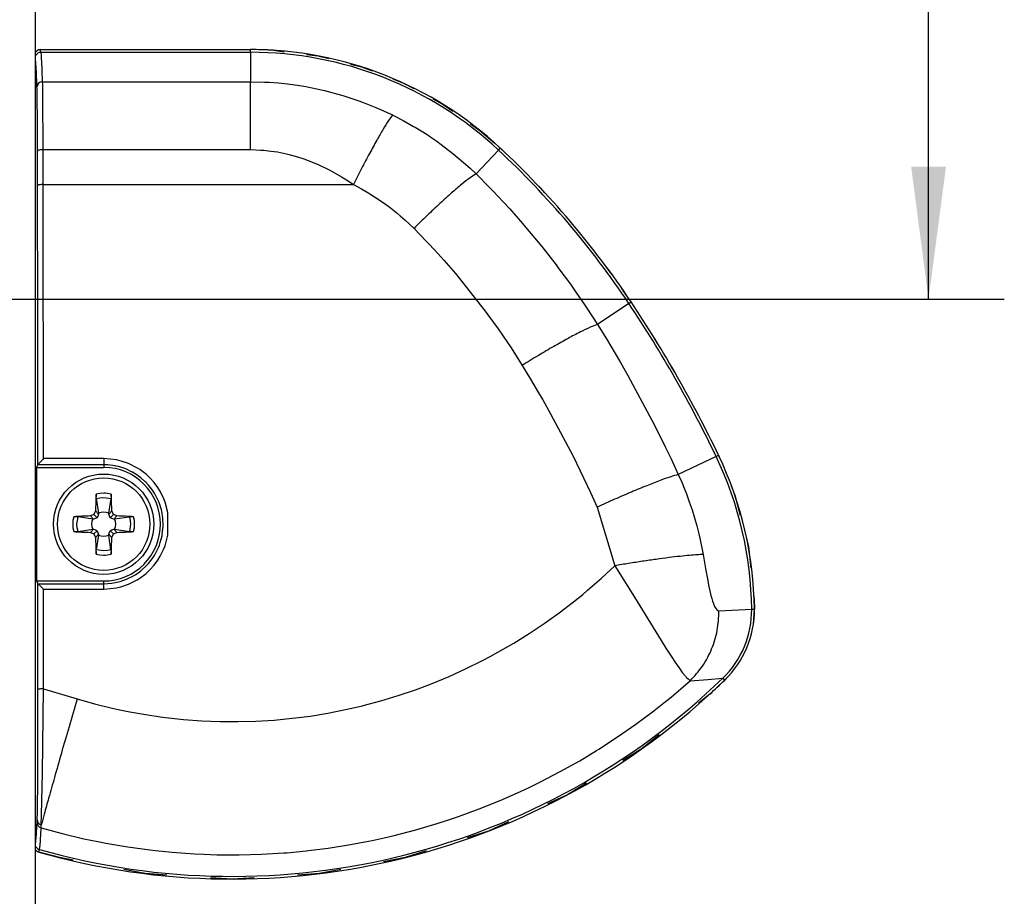
# Model space of a CAD drawing. Units: inches. Extents: x -341 to 491, y -278 to 306.
# Drawn here: x -189 to -163, y -17 to 6 of the extents above; entities that cross this region are included whole.
import ezdxf

# ---------------------------------------------------------------- set-up
doc = ezdxf.new("R2010")
doc.units = ezdxf.units.IN
doc.layers.add('1', color=7, linetype='Continuous')
doc.styles.add('CONVERTER_11', font='txt.shx', dxfattribs={"width": 0.9})
doc.dimstyles.new('ME10_DIM_14', dxfattribs={"dimtxt": 10, "dimasz": 7, "dimexe": 4, "dimexo": 0, "dimgap": 4, "dimtad": 1, "dimdec": 0, "dimdsep": 46, "dimtxsty": 'CONVERTER_11', "dimsah": 1, "dimcen": 0.09, "dimclrd": 3, "dimclre": 3, "dimclrt": 4, "dimadec": 0, "dimazin": 0, "dimtfac": 1, "dimtdec": 4, "dimtix": 1, "dimtmove": 0, "dimatfit": 3, "dimfxl": 1, "dimtolj": 1, "dimtzin": 0, "dimarcsym": 0})

# ---------------------------------------------------------------- blocks, each defined once
blk = doc.blocks.new('70710-1-1024-li-EZ10_1__2', base_point=(-377.897, -32.932))
at = {"color": 1, "linetype": 'Continuous'}
for p, q in [((-377.748, 10.864), (-377.897, 10.75)), ((-377.711, 10.873), (-377.748, 10.864)), ((-377.65, 10.878), (-377.711, 10.873)), ((-377.65, 10.878), (-366.547, 10.878)), ((-377.625, -10.878), (-377.743, -11.006)), ((-377.514, -10.765), (-377.625, -10.878)), ((-377.482, -10.727), (-377.514, -10.765)), ((-377.845, -11.189), (-377.776, -11.049)), ((-377.845, -11.189), (-374.3, -11.189)), ((-377.845, -11.189), (-377.845, -17.189)), ((-377.743, -11.006), (-377.776, -11.049)), ((-377.845, -17.189), (-377.772, -17.335)), ((-377.845, -17.189), (-374.3, -17.189)), ((-377.742, -17.359), (-377.772, -17.335)), ((-377.658, -17.437), (-377.742, -17.359)), ((-377.58, -17.513), (-377.658, -17.437)), ((-377.472, -17.62), (-377.58, -17.513)), ((-377.889, -31.402), (-377.862, -31.433)), ((-377.862, -31.433), (-377.766, -31.498)), ((-377.766, -31.498), (-377.732, -31.509))]:
    blk.add_line(p, q, dxfattribs=at)
at = {"color": 124, "linetype": 'Continuous'}
for p, q in [((-377.615, 10.737), (-377.65, 10.878)), ((-377.615, 10.737), (-366.547, 10.737)), ((-377.607, 10.709), (-377.615, 10.737)), ((-377.591, 10.592), (-377.607, 10.709)), ((-377.586, 10.534), (-377.591, 10.592)), ((-377.577, 10.421), (-377.586, 10.534)), ((-377.564, 10.22), (-377.577, 10.421)), ((-366.547, 10.737), (-366.547, 10.878)), ((-366.547, 10.737), (-366.547, 9.182)), ((-377.886, 10.235), (-377.897, 10.327)), ((-377.545, 9.813), (-377.564, 10.22)), ((-377.522, 9.182), (-377.545, 9.813)), ((-377.522, 9.182), (-366.547, 9.182)), ((-377.518, 9.034), (-377.522, 9.182)), ((-377.509, 8.418), (-377.518, 9.034)), ((-366.547, 9.182), (-365.806, 9.165)), ((-366.547, 5.593), (-366.547, 9.182)), ((-365.806, 9.165), (-365.568, 9.153)), ((-365.568, 9.153), (-365.059, 9.115)), ((-365.059, 9.115), (-364.594, 9.067)), ((-364.594, 9.067), (-363.933, 8.975)), ((-363.933, 8.975), (-363.628, 8.924)), ((-363.628, 8.924), (-362.803, 8.756)), ((-377.493, 5.593), (-377.509, 8.418)), ((-362.803, 8.756), (-362.63, 8.715)), ((-362.63, 8.715), (-361.737, 8.475)), ((-361.737, 8.475), (-361.674, 8.456)), ((-361.674, 8.456), (-360.822, 8.173)), ((-360.822, 8.173), (-360.547, 8.072)), ((-360.547, 8.072), (-359.926, 7.822)), ((-359.926, 7.822), (-359.799, 7.768)), ((-359.799, 7.768), (-359.054, 7.425)), ((-359.054, 7.425), (-358.929, 7.363)), ((-358.929, 7.363), (-358.476, 7.128)), ((-358.476, 7.128), (-357.931, 6.822)), ((-357.931, 6.822), (-357.856, 6.778)), ((-357.856, 6.778), (-357.223, 6.385)), ((-357.223, 6.385), (-357.172, 6.351)), ((-357.172, 6.351), (-356.972, 6.218)), ((-356.972, 6.218), (-356.712, 6.038)), ((-356.712, 6.038), (-356.482, 5.873)), ((-356.482, 5.873), (-355.857, 5.394)), ((-377.493, 5.593), (-366.547, 5.593)), ((-377.49, 3.749), (-377.493, 5.593)), ((-366.547, 5.593), (-366.008, 5.575)), ((-366.008, 5.575), (-365.836, 5.562)), ((-365.836, 5.562), (-365.466, 5.522)), ((-365.466, 5.522), (-365.129, 5.472)), ((-365.129, 5.472), (-364.649, 5.375)), ((-364.649, 5.375), (-364.427, 5.321)), ((-364.427, 5.321), (-363.829, 5.145)), ((-355.857, 5.394), (-355.293, 4.921)), ((-353.451, 5.573), (-354.631, 4.309)), ((-353.451, 5.573), (-353.354, 5.676)), ((-363.829, 5.145), (-363.735, 5.113)), ((-363.735, 5.113), (-363.055, 4.849)), ((-363.055, 4.849), (-363.009, 4.829)), ((-363.009, 4.829), (-362.391, 4.533)), ((-355.293, 4.921), (-354.949, 4.612)), ((-362.391, 4.533), (-362.192, 4.426)), ((-362.192, 4.426), (-361.742, 4.165)), ((-361.742, 4.165), (-361.65, 4.108)), ((-354.949, 4.612), (-354.631, 4.309)), ((-354.631, 4.309), (-353.907, 3.581)), ((-377.49, 3.749), (-361.11, 3.749)), ((-377.482, -10.727), (-377.49, 3.749)), ((-361.65, 4.108), (-361.396, 3.944)), ((-361.396, 3.944), (-361.11, 3.749)), ((-361.11, 3.749), (-360.691, 3.528)), ((-360.691, 3.528), (-360.297, 3.3)), ((-360.297, 3.3), (-360.242, 3.268)), ((-360.242, 3.268), (-359.748, 2.95)), ((-353.907, 3.581), (-353.731, 3.399)), ((-353.731, 3.399), (-353.202, 2.837)), ((-359.748, 2.95), (-359.415, 2.717)), ((-359.415, 2.717), (-359.248, 2.594)), ((-353.202, 2.837), (-352.859, 2.463)), ((-359.248, 2.594), (-358.796, 2.237)), ((-358.796, 2.237), (-358.636, 2.102)), ((-358.636, 2.102), (-358.389, 1.885)), ((-352.859, 2.463), (-352.178, 1.693)), ((-358.389, 1.885), (-358.141, 1.656)), ((-358.141, 1.656), (-357.911, 1.431)), ((-352.178, 1.693), (-352.015, 1.502)), ((-357.911, 1.431), (-357.265, 0.768)), ((-352.015, 1.502), (-351.165, 0.476)), ((-357.265, 0.768), (-357.109, 0.602)), ((-357.109, 0.602), (-356.636, 0.091)), ((-356.636, 0.091), (-356.331, -0.25)), ((-351.165, 0.476), (-350.411, -0.49)), ((-356.331, -0.25), (-355.724, -0.95)), ((-350.411, -0.49), (-350.256, -0.694)), ((-355.724, -0.95), (-355.578, -1.124)), ((-350.256, -0.694), (-349.653, -1.519)), ((-355.578, -1.124), (-354.147, -2.937)), ((-349.653, -1.519), (-349.358, -1.937)), ((-349.358, -1.937), (-348.924, -2.57)), ((-348.924, -2.57), (-348.782, -2.783)), ((-346.565, -2.532), (-348.226, -3.641)), ((-346.565, -2.532), (-346.447, -2.453)), ((-354.147, -2.937), (-354.009, -3.123)), ((-348.782, -2.783), (-348.226, -3.641)), ((-354.009, -3.123), (-353.47, -3.874)), ((-353.47, -3.874), (-353.208, -4.253)), ((-348.226, -3.641), (-347.753, -4.405)), ((-353.208, -4.253), (-352.821, -4.83)), ((-347.753, -4.405), (-347.289, -5.175)), ((-352.821, -4.83), (-352.695, -5.023)), ((-352.695, -5.023), (-352.198, -5.805)), ((-347.289, -5.175), (-347.008, -5.654)), ((-347.008, -5.654), (-346.613, -6.343)), ((-352.198, -5.805), (-351.759, -6.525)), ((-351.759, -6.525), (-351.329, -7.252)), ((-346.613, -6.343), (-345.331, -8.722)), ((-351.329, -7.252), (-351.116, -7.622)), ((-351.116, -7.622), (-350.703, -8.354)), ((-350.703, -8.354), (-349.514, -10.6)), ((-345.331, -8.722), (-344.923, -9.531)), ((-344.923, -9.531), (-344.624, -10.142)), ((-344.624, -10.142), (-344.335, -10.746)), ((-374.3, -10.727), (-377.482, -10.727)), ((-374.3, -10.727), (-374.3, -11.05)), ((-373.626, -10.793), (-374.3, -10.727)), ((-373.379, -10.852), (-373.626, -10.793)), ((-372.982, -10.99), (-373.379, -10.852)), ((-349.514, -10.6), (-349.136, -11.364)), ((-344.335, -10.746), (-343.956, -11.566)), ((-341.958, -10.606), (-343.956, -11.566)), ((-341.958, -10.606), (-341.831, -10.545)), ((-374.3, -11.05), (-377.776, -11.049)), ((-374.082, -11.058), (-374.3, -11.05)), ((-374.3, -11.05), (-374.3, -11.189)), ((-373.686, -11.111), (-374.082, -11.058)), ((-373.648, -11.119), (-373.686, -11.111)), ((-373.517, -11.149), (-373.648, -11.119)), ((-373.227, -11.239), (-373.517, -11.149)), ((-373.096, -11.29), (-373.227, -11.239)), ((-372.826, -11.417), (-373.096, -11.29)), ((-372.519, -11.223), (-372.982, -10.99)), ((-372.779, -11.443), (-372.826, -11.417)), ((-372.385, -11.309), (-372.519, -11.223)), ((-372.044, -11.57), (-372.385, -11.309)), ((-349.136, -11.364), (-348.953, -11.742)), ((-372.553, -11.581), (-372.779, -11.443)), ((-372.455, -11.649), (-372.553, -11.581)), ((-372.337, -11.738), (-372.455, -11.649)), ((-372.119, -11.93), (-372.337, -11.738)), ((-372.077, -11.972), (-372.119, -11.93)), ((-371.864, -11.737), (-372.044, -11.57)), ((-371.632, -11.995), (-371.864, -11.737)), ((-348.953, -11.742), (-348.591, -12.51)), ((-343.956, -11.566), (-343.776, -11.971)), ((-371.93, -12.129), (-372.077, -11.972)), ((-371.825, -12.255), (-371.93, -12.129)), ((-371.686, -12.448), (-371.825, -12.255)), ((-371.601, -12.583), (-371.686, -12.448)), ((-371.437, -12.26), (-371.632, -11.995)), ((-371.301, -12.48), (-371.437, -12.26)), ((-343.776, -11.971), (-343.606, -12.381)), ((-343.606, -12.381), (-343.525, -12.588)), ((-371.58, -12.618), (-371.601, -12.583)), ((-371.387, -13.012), (-371.58, -12.618)), ((-371.119, -12.855), (-371.301, -12.48)), ((-371.056, -13.019), (-371.119, -12.855)), ((-348.591, -12.51), (-348.239, -13.284)), ((-343.525, -12.588), (-343.372, -13.004)), ((-371.356, -13.093), (-371.387, -13.012)), ((-371.251, -13.429), (-371.356, -13.093)), ((-371.218, -13.579), (-371.251, -13.429)), ((-370.923, -13.501), (-371.056, -13.019)), ((-370.906, -13.592), (-370.923, -13.501)), ((-348.239, -13.284), (-347.311, -16.384)), ((-343.372, -13.004), (-343.23, -13.424)), ((-343.23, -13.424), (-342.978, -14.275)), ((-371.207, -13.638), (-371.218, -13.579)), ((-371.175, -13.86), (-371.207, -13.638)), ((-371.159, -14.298), (-371.175, -13.86)), ((-370.909, -14.768), (-370.906, -13.592)), ((-371.204, -14.735), (-371.159, -14.298)), ((-342.978, -14.275), (-342.869, -14.707)), ((-371.31, -15.16), (-371.217, -14.804)), ((-371.217, -14.804), (-371.209, -14.759)), ((-371.209, -14.759), (-371.204, -14.735)), ((-371.061, -15.341), (-370.923, -14.844)), ((-370.923, -14.844), (-370.909, -14.768)), ((-342.869, -14.707), (-342.819, -14.922)), ((-342.819, -14.922), (-342.647, -15.793)), ((-371.606, -15.811), (-371.474, -15.567)), ((-371.474, -15.567), (-371.395, -15.393)), ((-371.395, -15.393), (-371.36, -15.303)), ((-371.36, -15.303), (-371.31, -15.16)), ((-371.308, -15.878), (-371.118, -15.49)), ((-371.118, -15.49), (-371.061, -15.341)), ((-371.937, -16.265), (-371.693, -15.947)), ((-371.693, -15.947), (-371.606, -15.811)), ((-371.641, -16.362), (-371.436, -16.086)), ((-371.436, -16.086), (-371.308, -15.878)), ((-342.647, -15.793), (-342.5, -16.63)), ((-372.346, -16.654), (-372.278, -16.598)), ((-372.278, -16.598), (-372.076, -16.413)), ((-372.076, -16.413), (-371.962, -16.293)), ((-372.055, -16.786), (-371.864, -16.608)), ((-371.962, -16.293), (-371.937, -16.265)), ((-371.864, -16.608), (-371.641, -16.362)), ((-348.018, -17.043), (-347.311, -16.384)), ((-347.311, -16.384), (-346.271, -18.051)), ((-342.5, -16.63), (-342.401, -17.16)), ((-373.433, -17.213), (-373.097, -17.096)), ((-373.097, -17.096), (-373.021, -17.063)), ((-373.021, -17.063), (-372.788, -16.948)), ((-372.983, -17.357), (-372.534, -17.132)), ((-372.788, -16.948), (-372.633, -16.857)), ((-372.633, -16.857), (-372.552, -16.804)), ((-372.552, -16.804), (-372.346, -16.654)), ((-372.534, -17.132), (-372.385, -17.038)), ((-372.385, -17.038), (-372.055, -16.786)), ((-348.742, -17.677), (-348.018, -17.043)), ((-377.772, -17.335), (-374.3, -17.335)), ((-377.472, -17.62), (-374.3, -17.62)), ((-377.47, -22.893), (-377.472, -17.62)), ((-374.3, -17.335), (-374.3, -17.189)), ((-374.3, -17.335), (-373.863, -17.304)), ((-374.3, -17.62), (-374.3, -17.335)), ((-374.3, -17.62), (-373.627, -17.554)), ((-373.863, -17.304), (-373.687, -17.275)), ((-373.687, -17.275), (-373.524, -17.238)), ((-373.627, -17.554), (-373.39, -17.497)), ((-373.524, -17.238), (-373.433, -17.213)), ((-373.39, -17.497), (-372.983, -17.357)), ((-349.003, -17.895), (-348.742, -17.677)), ((-342.401, -17.16), (-342.352, -17.408)), ((-342.352, -17.408), (-342.301, -17.645)), ((-342.301, -17.645), (-342.25, -17.865)), ((-349.487, -18.287), (-349.003, -17.895)), ((-346.271, -18.051), (-344.866, -20.332)), ((-342.25, -17.865), (-342.23, -17.949)), ((-342.23, -17.949), (-342.198, -18.067)), ((-342.198, -18.067), (-342.187, -18.107)), ((-342.187, -18.107), (-342.146, -18.248)), ((-350.25, -18.872), (-349.487, -18.287)), ((-342.146, -18.248), (-342.104, -18.373)), ((-342.104, -18.373), (-342.092, -18.404)), ((-342.092, -18.404), (-342.036, -18.537)), ((-342.036, -18.537), (-341.922, -18.714)), ((-341.922, -18.714), (-341.89, -18.741)), ((-341.102, -18.737), (-340.424, -18.7)), ((-340.424, -18.7), (-340.078, -18.678)), ((-340.078, -18.678), (-339.936, -18.677)), ((-350.794, -19.266), (-350.25, -18.872)), ((-341.89, -18.741), (-341.864, -18.757)), ((-341.864, -18.757), (-341.805, -18.77)), ((-341.805, -18.77), (-341.102, -18.737)), ((-351.832, -19.967), (-351.032, -19.433)), ((-351.032, -19.433), (-350.794, -19.266)), ((-352.648, -20.476), (-351.832, -19.967)), ((-353.479, -20.957), (-352.648, -20.476)), ((-344.866, -20.332), (-344.605, -20.746)), ((-344.605, -20.746), (-344.302, -21.216)), ((-354.325, -21.41), (-353.89, -21.181)), ((-353.89, -21.181), (-353.479, -20.957)), ((-344.302, -21.216), (-344.136, -21.465)), ((-356.059, -22.232), (-355.186, -21.835)), ((-355.186, -21.835), (-354.325, -21.41)), ((-344.136, -21.465), (-343.928, -21.766)), ((-343.928, -21.766), (-343.88, -21.832)), ((-343.88, -21.832), (-343.744, -22.015)), ((-356.944, -22.598), (-356.059, -22.232)), ((-343.744, -22.015), (-343.58, -22.216)), ((-343.58, -22.216), (-343.555, -22.245)), ((-343.555, -22.245), (-343.501, -22.303)), ((-343.501, -22.303), (-343.441, -22.364)), ((-342.397, -22.389), (-341.604, -22.324)), ((-341.604, -22.324), (-341.506, -22.425)), ((-357.841, -22.936), (-357.185, -22.693)), ((-357.185, -22.693), (-356.944, -22.598)), ((-344.336, -23.319), (-343.44, -22.557)), ((-343.441, -22.364), (-343.328, -22.457)), ((-343.44, -22.557), (-343.328, -22.457)), ((-343.328, -22.457), (-342.397, -22.389)), ((-377.784, -27.622), (-377.77, -22.902)), ((-377.532, -27.337), (-377.47, -22.893)), ((-377.47, -22.893), (-375.706, -23.419)), ((-359.665, -23.521), (-358.748, -23.244)), ((-358.748, -23.244), (-357.841, -22.936)), ((-344.636, -23.563), (-344.336, -23.319)), ((-375.706, -23.419), (-374.782, -23.678)), ((-374.782, -23.678), (-373.854, -23.905)), ((-373.854, -23.905), (-373.528, -23.977)), ((-361.522, -23.983), (-360.624, -23.776)), ((-360.624, -23.776), (-360.589, -23.768)), ((-360.589, -23.768), (-359.665, -23.521)), ((-345.255, -24.052), (-344.636, -23.563)), ((-373.528, -23.977), (-372.918, -24.102)), ((-372.918, -24.102), (-371.976, -24.266)), ((-371.976, -24.266), (-371.322, -24.362)), ((-371.322, -24.362), (-371.029, -24.4)), ((-371.029, -24.4), (-370.079, -24.501)), ((-364.352, -24.442), (-364.163, -24.421)), ((-364.163, -24.421), (-363.404, -24.321)), ((-363.404, -24.321), (-362.46, -24.168)), ((-362.46, -24.168), (-361.522, -23.983)), ((-346.198, -24.756), (-345.724, -24.408)), ((-345.724, -24.408), (-345.255, -24.052)), ((-370.079, -24.501), (-369.125, -24.572)), ((-369.125, -24.572), (-368.17, -24.61)), ((-368.17, -24.61), (-367.748, -24.616)), ((-367.748, -24.616), (-367.214, -24.616)), ((-367.214, -24.616), (-366.258, -24.59)), ((-366.258, -24.59), (-365.304, -24.532)), ((-365.304, -24.532), (-364.352, -24.442)), ((-347.163, -25.429), (-346.198, -24.756)), ((-348.15, -26.071), (-347.163, -25.429)), ((-349.157, -26.681), (-348.275, -26.149)), ((-348.275, -26.149), (-348.15, -26.071)), ((-350.184, -27.259), (-349.157, -26.681)), ((-377.577, -29.541), (-377.532, -27.337)), ((-351.228, -27.803), (-350.184, -27.259)), ((-377.803, -29.374), (-377.784, -27.622)), ((-351.837, -28.101), (-351.228, -27.803)), ((-353.369, -28.79), (-352.291, -28.314)), ((-352.291, -28.314), (-351.837, -28.101)), ((-354.463, -29.231), (-353.369, -28.79)), ((-377.812, -29.789), (-377.803, -29.374)), ((-377.593, -30.066), (-377.577, -29.541)), ((-356.087, -29.812), (-355.569, -29.636)), ((-355.569, -29.636), (-354.463, -29.231)), ((-377.6, -30.225), (-377.597, -30.154)), ((-377.597, -30.154), (-377.593, -30.066)), ((-357.822, -30.339), (-356.69, -30.006)), ((-356.69, -30.006), (-356.087, -29.812)), ((-377.632, -30.826), (-377.618, -30.599)), ((-377.618, -30.599), (-377.6, -30.225)), ((-377.6, -30.225), (-376.493, -30.526)), ((-376.493, -30.526), (-375.345, -30.8)), ((-359.485, -30.757), (-358.963, -30.635)), ((-358.963, -30.635), (-357.822, -30.339)), ((-377.897, -31.011), (-377.89, -30.983)), ((-377.672, -31.271), (-377.656, -31.138)), ((-377.656, -31.138), (-377.648, -31.045)), ((-377.648, -31.045), (-377.644, -31)), ((-377.644, -31), (-377.632, -30.826)), ((-375.345, -30.8), (-374.608, -30.954)), ((-374.608, -30.954), (-374.188, -31.035)), ((-374.188, -31.035), (-373.34, -31.184)), ((-373.34, -31.184), (-373.025, -31.234)), ((-362.44, -31.299), (-361.274, -31.115)), ((-361.274, -31.115), (-360.307, -30.933)), ((-360.307, -30.933), (-360.115, -30.894)), ((-360.115, -30.894), (-359.485, -30.757)), ((-377.732, -31.509), (-377.697, -31.372)), ((-377.697, -31.372), (-377.681, -31.322)), ((-377.681, -31.322), (-377.672, -31.271)), ((-373.025, -31.234), (-371.856, -31.394)), ((-371.856, -31.394), (-371.566, -31.428)), ((-371.566, -31.428), (-370.682, -31.516)), ((-370.682, -31.516), (-369.504, -31.6)), ((-369.504, -31.6), (-368.996, -31.625)), ((-368.996, -31.625), (-368.325, -31.646)), ((-368.325, -31.646), (-367.521, -31.655)), ((-367.521, -31.655), (-367.145, -31.653)), ((-367.145, -31.653), (-365.965, -31.622)), ((-365.965, -31.622), (-364.786, -31.553)), ((-364.786, -31.553), (-364.631, -31.541)), ((-364.631, -31.541), (-363.611, -31.445)), ((-363.611, -31.445), (-363.477, -31.43)), ((-363.477, -31.43), (-362.44, -31.299))]:
    blk.add_line(p, q, dxfattribs=at)
at = {"color": 1, "linetype": 'Continuous'}
for centre, radius, start, end in [((-366.547, -8.451), 19.329, 46.9583, 90), ((-384.995, -28.205), 46.358, 33.7455, 46.9583), ((-401.43, -39.185), 66.123, 25.66621, 33.74549), ((-359.145, -18.865), 19.209, 0.5608, 25.6662), ((-374.3, -14.189), 3, 270, 90), ((-345.077, -18.727), 5.141, 313.9984, 0.561), ((-367.51, 4.501), 37.433, 254.1528, 314.0019)]:
    blk.add_arc(centre, radius, start, end, dxfattribs=at)
at = {"color": 124, "linetype": 'Continuous'}
for centre, radius, start, end in [((-366.547, -8.451), 19.188, 46.9583, 90), ((-384.995, -28.205), 46.217, 33.7455, 46.9583), ((-401.43, -39.185), 65.982, 25.66621, 33.74549), ((-359.145, -18.865), 19.068, 0.5605, 25.6662), ((-345.077, -18.727), 4.999, 313.9984, 0.5602), ((-367.51, 4.501), 37.292, 254.1475, 314.0019)]:
    blk.add_arc(centre, radius, start, end, dxfattribs=at)
for points, knots in [([(-377.615, 10.737), (-377.644, 10.734), (-377.703, 10.729), (-377.783, 10.69), (-377.851, 10.63), (-377.878, 10.578), (-377.892, 10.552)], [0, 0, 0, 0, 0.0880409, 0.1760801, 0.2641089, 0.3521218, 0.3521218, 0.3521218, 0.3521218]), ([(-377.822, 8.892), (-377.83, 9.167), (-377.844, 9.615), (-377.874, 10.062), (-377.886, 10.235)], [0, 0, 0, 0, 0.824965, 1.344617, 1.344617, 1.344617, 1.344617]), ([(-377.522, 9.182), (-377.561, 9.177), (-377.639, 9.168), (-377.738, 9.102), (-377.808, 9.006), (-377.817, 8.93), (-377.822, 8.892)], [0, 0, 0, 0, 0.1167877, 0.2325524, 0.3467604, 0.4597847, 0.4597847, 0.4597847, 0.4597847]), ([(-377.793, 5.518), (-377.793, 5.778), (-377.795, 6.278), (-377.798, 6.99), (-377.803, 7.621), (-377.808, 8.15), (-377.813, 8.563), (-377.819, 8.797), (-377.822, 8.892)], [0, 0, 0, 0, 0.779514, 1.49901, 2.136253, 2.671555, 3.088377, 3.373855, 3.373855, 3.373855, 3.373855]), ([(-359.054, 7.425), (-359.124, 7.328), (-359.297, 7.088), (-359.564, 6.641), (-359.897, 6.061), (-360.276, 5.366), (-360.688, 4.584), (-360.967, 4.033), (-361.11, 3.749)], [0, 0, 0, 0, 0.358119, 0.885375, 1.562544, 2.364109, 3.259607, 4.214895, 4.214895, 4.214895, 4.214895]), ([(-377.493, 5.593), (-377.531, 5.591), (-377.602, 5.589), (-377.696, 5.577), (-377.76, 5.55), (-377.785, 5.526), (-377.793, 5.518)], [0, 0, 0, 0, 0.1143623, 0.2127056, 0.2852708, 0.3165896, 0.3165896, 0.3165896, 0.3165896]), ([(-377.79, 3.708), (-377.79, 4.012), (-377.791, 4.615), (-377.792, 5.218), (-377.793, 5.518)], [0, 0, 0, 0, 0.910091, 1.810139, 1.810139, 1.810139, 1.810139]), ([(-354.631, 4.309), (-354.738, 4.242), (-355.002, 4.078), (-355.427, 3.735), (-355.958, 3.285), (-356.565, 2.733), (-357.228, 2.108), (-357.679, 1.661), (-357.911, 1.431)], [0, 0, 0, 0, 0.379479, 0.931775, 1.63687, 2.467586, 3.391369, 4.371796, 4.371796, 4.371796, 4.371796]), ([(-377.49, 3.749), (-377.528, 3.748), (-377.598, 3.747), (-377.691, 3.74), (-377.754, 3.727), (-377.782, 3.712), (-377.79, 3.708)], [0, 0, 0, 0, 0.1142504, 0.2116635, 0.279355, 0.3053618, 0.3053618, 0.3053618, 0.3053618]), ([(-377.776, -11.049), (-377.778, -8.586), (-377.781, -3.666), (-377.787, 1.253), (-377.79, 3.708)], [0, 0, 0, 0, 7.390424, 14.757315, 14.757315, 14.757315, 14.757315]), ([(-348.226, -3.641), (-348.352, -3.688), (-348.66, -3.803), (-349.174, -4.058), (-349.816, -4.395), (-350.554, -4.812), (-351.362, -5.287), (-351.914, -5.629), (-352.198, -5.805)], [0, 0, 0, 0, 0.404167, 0.98465, 1.719309, 2.578784, 3.528293, 4.529227, 4.529227, 4.529227, 4.529227]), ([(-343.956, -11.566), (-344.09, -11.605), (-344.416, -11.698), (-344.969, -11.902), (-345.66, -12.171), (-346.459, -12.501), (-347.332, -12.876), (-347.932, -13.146), (-348.239, -13.284)], [0, 0, 0, 0, 0.418749, 1.016107, 1.768117, 2.643921, 3.607349, 4.61852, 4.61852, 4.61852, 4.61852]), ([(-344.445, -15.957), (-344.669, -15.986), (-345.135, -16.047), (-345.599, -16.115), (-345.841, -16.151)], [0, 0, 0, 0, 0.676112, 1.408992, 1.408992, 1.408992, 1.408992]), ([(-342.647, -15.793), (-342.748, -15.796), (-342.985, -15.803), (-343.39, -15.838), (-343.888, -15.889), (-344.25, -15.933), (-344.445, -15.957)], [0, 0, 0, 0, 0.303352, 0.712315, 1.217487, 1.806964, 1.806964, 1.806964, 1.806964]), ([(-346.58, -16.265), (-346.702, -16.284), (-346.945, -16.323), (-347.189, -16.363), (-347.311, -16.384)], [0, 0, 0, 0, 0.3690564, 0.7404126, 0.7404126, 0.7404126, 0.7404126]), ([(-345.841, -16.151), (-345.963, -16.169), (-346.21, -16.206), (-346.456, -16.245), (-346.58, -16.265)], [0, 0, 0, 0, 0.3705588, 0.747989, 0.747989, 0.747989, 0.747989]), ([(-377.77, -22.902), (-377.771, -21.974), (-377.771, -20.118), (-377.772, -18.262), (-377.772, -17.335)], [0, 0, 0, 0, 2.784078, 5.566889, 5.566889, 5.566889, 5.566889]), ([(-343.328, -22.457), (-343.099, -22.207), (-342.639, -21.704), (-342.166, -20.79), (-341.856, -19.802), (-341.822, -19.115), (-341.805, -18.77)], [0, 0, 0, 0, 1.013197, 2.034244, 3.061556, 4.092528, 4.092528, 4.092528, 4.092528]), ([(-377.47, -22.893), (-377.508, -22.893), (-377.579, -22.893), (-377.671, -22.895), (-377.733, -22.897), (-377.762, -22.901), (-377.77, -22.902)], [0, 0, 0, 0, 0.1142035, 0.2112284, 0.2767964, 0.3002545, 0.3002545, 0.3002545, 0.3002545]), ([(-375.706, -23.419), (-375.848, -23.908), (-376.125, -24.865), (-376.522, -26.248), (-376.881, -27.505), (-377.183, -28.575), (-377.416, -29.407), (-377.543, -29.878), (-377.593, -30.066)], [0, 0, 0, 0, 1.526798, 2.989317, 4.317498, 5.447723, 6.325857, 6.909851, 6.909851, 6.909851, 6.909851]), ([(-377.89, -30.983), (-377.877, -30.855), (-377.842, -30.509), (-377.827, -30.161), (-377.818, -29.942)], [0, 0, 0, 0, 0.384327, 1.043641, 1.043641, 1.043641, 1.043641]), ([(-377.818, -29.942), (-377.816, -29.919), (-377.814, -29.868), (-377.813, -29.818), (-377.812, -29.789)], [0, 0, 0, 0, 0.0680414, 0.1525465, 0.1525465, 0.1525465, 0.1525465]), ([(-377.818, -29.942), (-377.815, -29.974), (-377.808, -30.037), (-377.761, -30.122), (-377.69, -30.19), (-377.63, -30.213), (-377.6, -30.225)], [0, 0, 0, 0, 0.0947388, 0.1898555, 0.285524, 0.3816942, 0.3816942, 0.3816942, 0.3816942]), ([(-377.812, -29.789), (-377.809, -29.821), (-377.803, -29.883), (-377.754, -29.966), (-377.684, -30.033), (-377.624, -30.055), (-377.593, -30.066)], [0, 0, 0, 0, 0.0928224, 0.1864957, 0.2814318, 0.3775262, 0.3775262, 0.3775262, 0.3775262]), ([(-377.892, -31.199), (-377.882, -31.219), (-377.862, -31.259), (-377.816, -31.31), (-377.76, -31.35), (-377.718, -31.365), (-377.697, -31.372)], [0, 0, 0, 0, 0.0674847, 0.1349709, 0.2024578, 0.2699445, 0.2699445, 0.2699445, 0.2699445])]:
    blk.add_open_spline(points, degree=3, knots=knots, dxfattribs=at)
blk = doc.blocks.new('Linsensenk-Blechschr-DIN7983-2_9x13_1_1__3', base_point=(-376.95, -16.839))
at = {"color": 1, "linetype": 'Continuous'}
for p, q in [((-374.697, -12.705), (-374.696, -12.638)), ((-374.697, -12.737), (-374.697, -12.705)), ((-374.696, -12.781), (-374.697, -12.737)), ((-374.696, -12.638), (-374.694, -12.605)), ((-374.692, -12.834), (-374.696, -12.781)), ((-374.692, -12.834), (-374.567, -13.613)), ((-374.032, -13.613), (-373.908, -12.834)), ((-373.905, -12.794), (-373.908, -12.834)), ((-373.906, -12.605), (-373.904, -12.653)), ((-373.903, -12.768), (-373.905, -12.794)), ((-373.904, -12.653), (-373.903, -12.704)), ((-373.903, -12.704), (-373.903, -12.768)), ((-374.734, -13.489), (-374.818, -13.671)), ((-374.566, -13.657), (-374.734, -13.489)), ((-374.034, -13.657), (-373.866, -13.489)), ((-373.782, -13.671), (-373.866, -13.489)), ((-375.883, -13.794), (-375.835, -13.792)), ((-375.835, -13.792), (-375.785, -13.791)), ((-375.785, -13.791), (-375.721, -13.792)), ((-375.721, -13.792), (-375.695, -13.793)), ((-375.695, -13.793), (-375.655, -13.797)), ((-374.876, -13.921), (-375.655, -13.797)), ((-374.832, -13.922), (-375, -13.754)), ((-374.832, -13.922), (-374.876, -13.921)), ((-374.735, -13.884), (-374.832, -13.922)), ((-374.643, -13.846), (-374.818, -13.671)), ((-374.643, -13.846), (-374.735, -13.884)), ((-374.613, -13.773), (-374.643, -13.846)), ((-374.566, -13.657), (-374.613, -13.773)), ((-374.567, -13.613), (-374.566, -13.657)), ((-374.034, -13.657), (-374.032, -13.613)), ((-373.995, -13.754), (-374.034, -13.657)), ((-373.957, -13.846), (-373.995, -13.754)), ((-373.957, -13.846), (-373.782, -13.671)), ((-373.865, -13.884), (-373.957, -13.846)), ((-373.768, -13.922), (-373.865, -13.884)), ((-373.768, -13.922), (-373.6, -13.754)), ((-373.724, -13.921), (-373.768, -13.922)), ((-372.939, -13.817), (-373.724, -13.921)), ((-372.939, -13.817), (-372.892, -13.793)), ((-372.892, -13.793), (-372.849, -13.792)), ((-372.849, -13.792), (-372.816, -13.791)), ((-372.816, -13.791), (-372.749, -13.793)), ((-372.749, -13.793), (-372.717, -13.794)), ((-375.655, -14.58), (-374.876, -14.456)), ((-374.832, -14.455), (-375, -14.623)), ((-374.876, -14.456), (-374.832, -14.455)), ((-374.832, -14.455), (-374.735, -14.494)), ((-374.643, -14.532), (-374.818, -14.707)), ((-374.735, -14.494), (-374.643, -14.532)), ((-374.643, -14.532), (-374.605, -14.624)), ((-373.987, -14.605), (-373.957, -14.532)), ((-373.957, -14.532), (-373.865, -14.494)), ((-373.957, -14.532), (-373.782, -14.707)), ((-373.865, -14.494), (-373.768, -14.455)), ((-373.768, -14.455), (-373.724, -14.456)), ((-373.768, -14.455), (-373.6, -14.623)), ((-373.724, -14.456), (-372.945, -14.58)), ((-375.851, -14.585), (-375.883, -14.583)), ((-375.784, -14.586), (-375.851, -14.585)), ((-375.751, -14.586), (-375.784, -14.586)), ((-375.708, -14.585), (-375.751, -14.586)), ((-375.655, -14.58), (-375.708, -14.585)), ((-374.818, -14.707), (-374.734, -14.889)), ((-374.566, -14.721), (-374.734, -14.889)), ((-374.567, -14.765), (-374.692, -15.544)), ((-374.605, -14.624), (-374.566, -14.721)), ((-374.566, -14.721), (-374.567, -14.765)), ((-374.034, -14.721), (-373.987, -14.605)), ((-374.034, -14.721), (-373.866, -14.889)), ((-374.032, -14.765), (-374.034, -14.721)), ((-373.928, -15.549), (-374.032, -14.765)), ((-373.866, -14.889), (-373.782, -14.707)), ((-372.905, -14.584), (-372.945, -14.58)), ((-372.879, -14.585), (-372.905, -14.584)), ((-372.815, -14.586), (-372.879, -14.585)), ((-372.765, -14.585), (-372.815, -14.586)), ((-372.717, -14.583), (-372.765, -14.585)), ((-374.696, -15.61), (-374.695, -15.583)), ((-374.695, -15.583), (-374.692, -15.544)), ((-373.928, -15.549), (-373.904, -15.596)), ((-373.904, -15.596), (-373.903, -15.64)), ((-374.697, -15.673), (-374.696, -15.61)), ((-374.696, -15.724), (-374.697, -15.673)), ((-374.694, -15.772), (-374.696, -15.724)), ((-373.904, -15.74), (-373.906, -15.772)), ((-373.903, -15.673), (-373.904, -15.74)), ((-373.903, -15.64), (-373.903, -15.673))]:
    blk.add_line(p, q, dxfattribs=at)
at = {"color": 124, "linetype": 'Continuous'}
for p, q in [((-374.692, -12.834), (-374.697, -12.737)), ((-374.617, -12.588), (-374.694, -12.605)), ((-374.692, -12.834), (-374.498, -12.791)), ((-374.499, -12.568), (-374.617, -12.588)), ((-374.288, -12.556), (-374.499, -12.568)), ((-374.498, -12.791), (-374.3, -12.777)), ((-374.3, -12.777), (-373.908, -12.834)), ((-374.195, -12.559), (-374.288, -12.556)), ((-374.101, -12.568), (-374.195, -12.559)), ((-373.906, -12.605), (-374.101, -12.568)), ((-375.92, -13.99), (-375.933, -14.177)), ((-375.883, -13.794), (-375.92, -13.99)), ((-375.712, -14.189), (-375.655, -13.797)), ((-372.939, -13.817), (-372.849, -13.792)), ((-372.939, -13.817), (-372.903, -13.991)), ((-372.903, -13.991), (-372.888, -14.189)), ((-372.68, -13.99), (-372.717, -13.794)), ((-372.667, -14.201), (-372.68, -13.99)), ((-375.933, -14.177), (-375.92, -14.387)), ((-375.92, -14.387), (-375.883, -14.583)), ((-375.697, -14.387), (-375.712, -14.189)), ((-375.655, -14.58), (-375.697, -14.387)), ((-372.888, -14.189), (-372.945, -14.58)), ((-372.717, -14.583), (-372.68, -14.388)), ((-372.68, -14.388), (-372.667, -14.201)), ((-375.655, -14.58), (-375.751, -14.586)), ((-374.3, -15.6), (-374.692, -15.544)), ((-374.102, -15.586), (-374.3, -15.6)), ((-373.928, -15.549), (-374.102, -15.586)), ((-373.928, -15.549), (-373.903, -15.64)), ((-374.694, -15.772), (-374.617, -15.79)), ((-374.617, -15.79), (-374.499, -15.809)), ((-374.499, -15.809), (-374.312, -15.821)), ((-374.312, -15.821), (-374.195, -15.818)), ((-374.195, -15.818), (-374.101, -15.809)), ((-374.101, -15.809), (-373.906, -15.772))]:
    blk.add_line(p, q, dxfattribs=at)
at = {"color": 1, "linetype": 'Continuous'}
blk.add_circle((-374.3, -14.189), 2.65, dxfattribs=at)
at = {"color": 124, "linetype": 'Continuous'}
blk.add_circle((-374.3, -14.189), 2.441, dxfattribs=at)
at = {"color": 1, "linetype": 'Continuous'}
for start, end in [(155.0858, 204.9142), (65.0858, 114.9142), (335.0858, 24.9142), (245.0858, 294.9142)]:
    blk.add_arc((-374.3, -14.189), 0.635, start, end, dxfattribs=at)
for points, knots in [([(-374.694, -12.605), (-374.702, -12.75), (-374.718, -13.044), (-374.729, -13.339), (-374.734, -13.489)], [0, 0, 0, 0, 0.4336064, 0.8843536, 0.8843536, 0.8843536, 0.8843536]), ([(-373.866, -13.489), (-373.871, -13.339), (-373.882, -13.044), (-373.898, -12.75), (-373.906, -12.605)], [0, 0, 0, 0, 0.4507469, 0.8843531, 0.8843531, 0.8843531, 0.8843531]), ([(-375, -13.754), (-375.15, -13.76), (-375.445, -13.771), (-375.739, -13.787), (-375.883, -13.794)], [0, 0, 0, 0, 0.4507462, 0.8843519, 0.8843519, 0.8843519, 0.8843519]), ([(-374.818, -13.671), (-374.848, -13.685), (-374.909, -13.712), (-374.97, -13.74), (-375, -13.754)], [0, 0, 0, 0, 0.100244, 0.2002333, 0.2002333, 0.2002333, 0.2002333]), ([(-373.6, -13.754), (-373.63, -13.74), (-373.691, -13.712), (-373.752, -13.685), (-373.782, -13.671)], [0, 0, 0, 0, 0.0999893, 0.2002333, 0.2002333, 0.2002333, 0.2002333]), ([(-372.717, -13.794), (-372.861, -13.787), (-373.155, -13.771), (-373.45, -13.76), (-373.6, -13.754)], [0, 0, 0, 0, 0.4336049, 0.8843504, 0.8843504, 0.8843504, 0.8843504]), ([(-375.883, -14.583), (-375.739, -14.591), (-375.445, -14.607), (-375.15, -14.618), (-375, -14.623)], [0, 0, 0, 0, 0.4336047, 0.8843499, 0.8843499, 0.8843499, 0.8843499]), ([(-375, -14.623), (-374.97, -14.637), (-374.909, -14.665), (-374.848, -14.693), (-374.818, -14.707)], [0, 0, 0, 0, 0.0999893, 0.2002333, 0.2002333, 0.2002333, 0.2002333]), ([(-374.734, -14.889), (-374.729, -15.039), (-374.718, -15.333), (-374.702, -15.628), (-374.694, -15.772)], [0, 0, 0, 0, 0.4507469, 0.8843531, 0.8843531, 0.8843531, 0.8843531]), ([(-373.906, -15.772), (-373.898, -15.628), (-373.882, -15.333), (-373.871, -15.039), (-373.866, -14.889)], [0, 0, 0, 0, 0.4336064, 0.8843536, 0.8843536, 0.8843536, 0.8843536]), ([(-373.782, -14.707), (-373.752, -14.693), (-373.691, -14.665), (-373.63, -14.637), (-373.6, -14.623)], [0, 0, 0, 0, 0.100244, 0.2002333, 0.2002333, 0.2002333, 0.2002333]), ([(-373.6, -14.623), (-373.45, -14.618), (-373.155, -14.607), (-372.861, -14.591), (-372.717, -14.583)], [0, 0, 0, 0, 0.4507471, 0.8843535, 0.8843535, 0.8843535, 0.8843535])]:
    blk.add_open_spline(points, degree=3, knots=knots, dxfattribs=at)
blk = doc.blocks.new('70710-1-1024-re-EZ10_1__4', base_point=(-377.714, -32.932))
at = {"color": 1, "linetype": 'Continuous'}
for p, q in [((-365.355, 10.842), (-364.761, 10.768)), ((-363.59, 10.623), (-362.993, 10.549)), ((-362.993, 10.549), (-362.409, 10.402)), ((-361.273, 10.117), (-360.685, 9.969)), ((-360.685, 9.969), (-360.119, 9.75)), ((-359.035, 9.33), (-358.466, 9.109)), ((-358.466, 9.109), (-357.928, 8.82)), ((-356.91, 8.274), (-356.369, 7.983)), ((-356.369, 7.983), (-355.868, 7.628)), ((-354.931, 6.965), (-354.427, 6.608)), ((-354.427, 6.608), (-353.646, 5.931)), ((-353.388, 5.708), (-353.352, 5.676)), ((-341.829, -10.545), (-341.795, -10.628)), ((-341.164, -12.17), (-340.962, -12.663)), ((-340.962, -12.663), (-340.686, -13.718)), ((-340.361, -14.961), (-340.253, -15.376)), ((-340.253, -15.376), (-340.129, -16.504)), ((-339.966, -17.986), (-339.946, -18.163)), ((-339.946, -18.163), (-339.934, -18.677)), ((-342.289, -23.162), (-342.887, -23.643)), ((-344.965, -25.316), (-345.88, -26.052)), ((-345.88, -26.052), (-346.878, -26.67)), ((-348.803, -27.862), (-349.798, -28.478)), ((-349.798, -28.478), (-350.862, -28.967)), ((-352.926, -29.917), (-353.985, -30.404)), ((-353.985, -30.404), (-355.097, -30.758)), ((-376.638, -31.802), (-377.714, -31.514)), ((-357.27, -31.449), (-358.377, -31.802)), ((-375.903, -31.939), (-376.638, -31.802)), ((-358.377, -31.802), (-359.52, -32.015)), ((-372.108, -32.648), (-373.237, -32.437)), ((-370.961, -32.719), (-372.108, -32.648)), ((-362.908, -32.648), (-364.063, -32.72)), ((-361.77, -32.436), (-362.908, -32.648)), ((-367.508, -32.932), (-368.659, -32.861)), ((-366.357, -32.861), (-367.508, -32.932))]:
    blk.add_line(p, q, dxfattribs=at)
for centre, radius, start, end in [((-366.545, -8.451), 19.329, 86.4706, 90), ((-384.993, -28.205), 46.358, 33.7455, 46.9583), ((-401.427, -39.185), 66.123, 25.66621, 33.74549), ((-345.075, -18.727), 5.141, 313.9984, 0.561), ((-367.508, 4.501), 37.433, 312.3529, 314.0019)]:
    blk.add_arc(centre, radius, start, end, dxfattribs=at)
blk = doc.blocks.new('70710-0-061-EZ910_1__6', base_point=(-406.097, -32.932))
for name, p in [('70710-1-1024-li-EZ10_1__2', (-377.897, -32.932)), ('70710-1-1024-re-EZ10_1__4', (-377.714, -32.932)), ('Linsensenk-Blechschr-DIN7983-2_9x13_1_1__3', (-376.95, -16.839))]:
    blk.add_blockref(name, p)
blk = doc.blocks.new('70423-ep01-80__7', base_point=(-406.097, -32.932))
blk.add_blockref('70710-0-061-EZ910_1__6', (-406.097, -32.932))
blk = doc.blocks.new('0001-Tuer-TSA-EP01-11-EZ__61', base_point=(-447.897, -51.8))
at = {"color": 1, "linetype": 'Continuous'}
blk.add_line((-377.897, -51.8), (-377.897, 41.2), dxfattribs=at)
blk = doc.blocks.new('0001-Tuer-TSA-EP01-BH__63', base_point=(-447.897, -81.8))
blk.add_blockref('0001-Tuer-TSA-EP01-11-EZ__61', (-447.897, -51.8))
blk = doc.blocks.new('0001-Tuer-TSA-EP01__64', base_point=(-447.897, -81.8))
blk.add_blockref('0001-Tuer-TSA-EP01-BH__63', (-447.897, -81.8))
blk = doc.blocks.new('70423-ep01-90__65', base_point=(-447.897, -81.8))
blk.add_blockref('0001-Tuer-TSA-EP01__64', (-447.897, -81.8))
blk = doc.blocks.new('70423-ep01__66', base_point=(-660.082, -81.8))
for name, p in [('70423-ep01-90__65', (-447.897, -81.8)), ('70423-ep01-80__7', (-406.097, -32.932))]:
    blk.add_blockref(name, p)
blk = doc.blocks.new('*D567')
at = {"layer": '1', "color": 3, "linetype": 'Continuous'}
for p, q in [((-330.738, 44.2), (-330.738, 75.988)), ((-432.664, 44.2), (-326.738, 44.2)), ((-330.738, -2.3), (-330.738, 44.2)), ((-412.697, -2.3), (-326.738, -2.3))]:
    blk.add_line(p, q, dxfattribs=at)
at = {"layer": '1', "color": 3}
for points in [[(-329.816, 37.2), (-331.659, 37.2), (-330.738, 44.2)], [(-331.659, 4.7), (-329.816, 4.7), (-330.738, -2.3)]]:
    blk.add_solid(points, dxfattribs=at)
at = {"layer": '1', "color": 4, "insert": (-334.738, 51.988), "char_height": 10, "attachment_point": 7, "rotation": 90, "line_spacing_factor": 0.60024, "style": 'CONVERTER_11'}
blk.add_mtext('\\C4;\\C4;X+5\\C4;', dxfattribs=at)
blk = doc.blocks.new('FrontC', base_point=(-425.008, -60))
blk.add_blockref('70423-ep01__66', (-660.082, -81.8))
at = {"layer": '1'}
dim = blk.add_linear_dim(base=(-330.738, -2.3), p1=(-432.664, 44.2), p2=(-412.697, -2.3), angle=90, text='X+5', dimstyle='ME10_DIM_14', override={"dimpost": '<>'}, dxfattribs=at)
dim.commit()
dim.dimension.update_dxf_attribs({"geometry": '*D567', "text_midpoint": (-339.738, 63.988), "text_rotation": 90})

msp = doc.modelspace()

# ---------------------------------------------------------------- block references
at = {"xscale": 0.5, "yscale": 0.5, "zscale": 0.5}
msp.add_blockref('FrontC', (-212.504, -30), dxfattribs=at)

doc.saveas('drawing.dxf')
